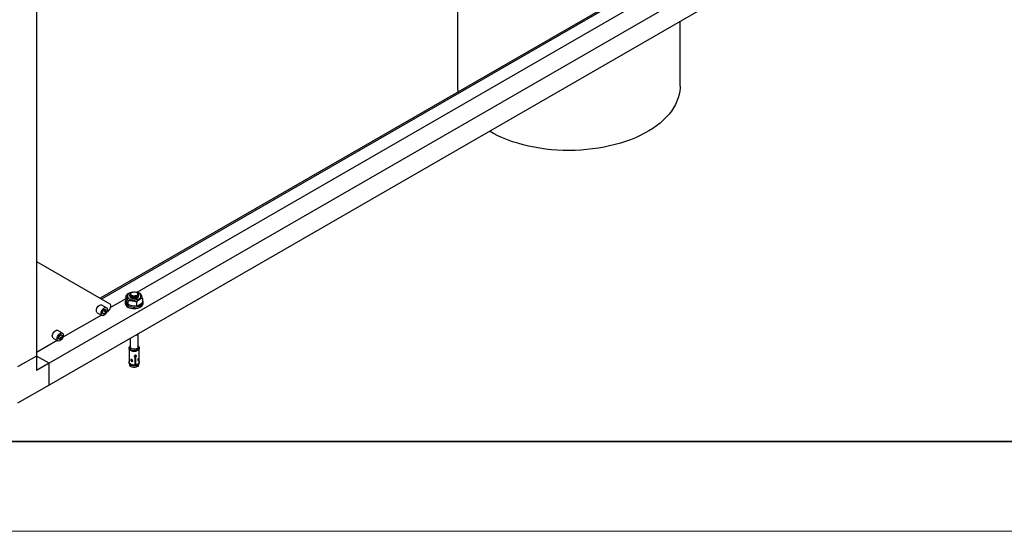
# Model space of a CAD drawing. Units: millimetres. Extents: x 0 to 420, y 0 to 297.
# Drawn here: x 57 to 113, y 0 to 29 of the extents above; entities that cross this region are included whole.
import ezdxf

# ---------------------------------------------------------------- set-up
doc = ezdxf.new("R2010")
doc.units = ezdxf.units.MM
doc.linetypes.add('SLD-Сплошная', pattern=[0])
doc.layers.add('FORMAT', color=7, linetype='SLD-Сплошная')

msp = doc.modelspace()

# ---------------------------------------------------------------- linework, layer by layer
at = {"color": 7, "linetype": 'SLD-Сплошная', "lineweight": 25}
for p, q in [((58.37251, 46.59487), (58.37251, 9.85054)), ((108.57709, 38.01648), (59.07962, 9.4422)), ((103.80411, 37.26142), (61.94343, 13.09577)), ((103.73341, 37.13897), (62.01413, 13.05494)), ((108.57709, 36.79167), (59.07962, 8.21739)), ((98.23137, 33.18699), (64.00133, 13.42641)), ((81.99777, 30.78574), (81.99777, 25.01364)), ((94.49777, 25.01364), (94.49777, 28.66385)), ((58.37251, 15.15788), (62.49015, 12.78005)), ((63.64859, 13.34063), (63.64859, 13.29654)), ((64.05659, 13.29654), (64.05659, 13.34063)), ((62.2982, 12.56723), (62.03304, 12.72031)), ((63.38005, 13.06776), (62.52716, 12.5754)), ((63.35259, 12.89154), (63.35259, 12.80988)), ((63.38005, 13.24358), (63.38005, 13.01903)), ((63.50162, 12.96911), (63.50162, 12.74456)), ((63.60259, 13.25898), (63.60259, 13.21815)), ((63.97415, 12.89265), (63.97415, 12.66809)), ((64.10259, 13.21815), (64.10259, 13.25898)), ((64.32513, 13.09066), (64.32513, 12.86611)), ((64.35259, 12.80988), (64.35259, 12.89154)), ((61.78306, 12.28728), (62.04822, 12.13421)), ((62.08035, 12.35628), (62.17116, 12.47199)), ((62.0824, 12.23501), (62.08035, 12.35628)), ((62.08158, 12.28353), (62.17526, 12.22945)), ((62.17526, 12.22945), (62.0824, 12.23501)), ((62.13225, 12.42241), (62.26608, 12.34515)), ((62.17116, 12.47199), (62.26402, 12.46643)), ((62.26608, 12.34515), (62.17526, 12.22945)), ((62.26402, 12.46643), (62.26608, 12.34515)), ((62.36515, 12.35941), (62.32628, 12.33697)), ((62.01164, 12.15533), (59.85141, 10.90825)), ((59.82333, 11.13852), (59.55816, 11.29159)), ((59.62867, 10.97415), (59.73277, 11.05773)), ((59.73277, 11.05773), (59.80243, 11.00559)), ((64.07959, 10.37115), (64.07959, 11.10381)), ((59.53676, 10.72661), (58.37251, 10.0545)), ((59.30818, 10.85857), (59.57335, 10.70549)), ((59.59424, 10.83842), (59.62867, 10.97415)), ((59.6639, 10.78628), (59.59424, 10.83842)), ((59.62339, 10.95334), (59.768, 10.86986)), ((59.768, 10.86986), (59.6639, 10.78628)), ((59.72413, 11.05079), (59.80243, 11.00559)), ((59.80243, 11.00559), (59.768, 10.86986)), ((63.62559, 10.84172), (63.62559, 10.37115)), ((63.57759, 10.24381), (63.57759, 9.50289)), ((63.57876, 10.24164), (63.59067, 10.22016)), ((63.60259, 10.37115), (63.60259, 10.29221)), ((64.10259, 10.29221), (64.10259, 10.37115)), ((64.11451, 10.22016), (64.12641, 10.24164)), ((64.12759, 9.50289), (64.12759, 10.24381)), ((58.37251, 9.85054), (57.31185, 9.23823)), ((58.37251, 9.85054), (58.37251, 9.03399)), ((59.07962, 9.4422), (58.37251, 9.8504)), ((59.07962, 9.4422), (58.37251, 9.03399)), ((59.07962, 8.21739), (59.07962, 9.4422)), ((63.56845, 9.4776), (63.5808, 9.43134)), ((63.86585, 9.86152), (63.89621, 9.79297)), ((63.89621, 9.79297), (63.89621, 9.34615)), ((63.92211, 9.89734), (63.90763, 9.8837)), ((63.90763, 9.8837), (63.94465, 9.80012)), ((63.90763, 9.8837), (63.90763, 9.43781)), ((63.90763, 9.43781), (63.91782, 9.36651)), ((63.94465, 9.3533), (63.94465, 9.80012)), ((64.12438, 9.43134), (64.13673, 9.4776)), ((63.60259, 9.3572), (63.60259, 9.26609)), ((63.89621, 9.34615), (63.89932, 9.33913)), ((63.89932, 9.33913), (63.89621, 9.29879)), ((63.91782, 9.36651), (63.94465, 9.30594)), ((63.94776, 9.34628), (63.94465, 9.3533)), ((63.94465, 9.30594), (63.94776, 9.34628)), ((64.10259, 9.26609), (64.10259, 9.3572)), ((59.07962, 8.21739), (57.31185, 7.19688))]:
    msp.add_line(p, q, dxfattribs=at)
at = {"color": 7, "linetype": 'SLD-Сплошная', "lineweight": 25, "flags": 128}
for points in [[(94.49777, 25.01364), (94.49601, 24.9279), (94.47925, 24.73605), (94.44482, 24.54498), (94.39283, 24.35525), (94.32343, 24.16737), (94.23679, 23.9819), (94.13319, 23.79936), (94.0129, 23.62025), (93.87626, 23.44509), (93.72368, 23.27438), (93.55557, 23.10861), (93.37241, 22.94823), (93.17473, 22.7937), (92.96309, 22.64547), (92.73807, 22.50395), (92.50033, 22.36954), (92.25054, 22.24263), (91.9894, 22.12358), (91.71765, 22.01271), (91.43607, 21.91036), (91.14544, 21.8168), (90.84661, 21.7323), (90.54041, 21.6571), (90.22771, 21.59142), (89.9094, 21.53544), (89.58637, 21.48931), (89.25956, 21.45318)], [(89.25956, 21.45318), (88.92987, 21.42714), (88.59825, 21.41127), (88.26564, 21.4056), (87.93298, 21.41017), (87.60121, 21.42495), (87.27127, 21.4499), (86.9441, 21.48495), (86.62063, 21.53001), (86.30177, 21.58494), (85.98842, 21.64959), (85.68148, 21.72377), (85.38181, 21.80729), (85.09027, 21.89989), (84.80768, 22.00131), (84.53483, 22.11128), (84.27252, 22.22947), (84.02147, 22.35555), (83.79198, 22.48353)], [(63.70481, 13.42182), (63.63871, 13.40122), (63.57554, 13.3704), (63.52533, 13.33246), (63.49041, 13.28917), (63.47243, 13.24257), (63.47223, 13.19482), (63.48981, 13.14816), (63.52436, 13.10478), (63.57425, 13.06669), (63.63716, 13.03569), (63.71014, 13.01322), (63.78978, 13.00034), (63.87236, 12.99764), (63.95401, 13.00524), (64.03093, 13.02281), (64.0995, 13.04951), (64.15653, 13.08409), (64.19934, 13.12494), (64.22594, 13.17016), (64.23509, 13.21761), (64.22635, 13.26509), (64.20013, 13.31038), (64.15766, 13.35135), (64.10093, 13.3861), (64.03258, 13.41299), (64.00037, 13.42182)], [(63.91452, 13.11916), (63.84687, 13.1147), (63.77965, 13.12094), (63.71784, 13.13741), (63.66603, 13.16291), (63.62805, 13.19553), (63.60672, 13.23285), (63.60363, 13.27212), (63.619, 13.31041), (63.64861, 13.34242)], [(63.90312, 13.18244), (63.84262, 13.17891), (63.78301, 13.18584), (63.72957, 13.20259), (63.68707, 13.2277), (63.65928, 13.25892), (63.64866, 13.29349), (63.64859, 13.29654)], [(63.90312, 13.22654), (63.84262, 13.22301), (63.78301, 13.22993), (63.72957, 13.24669), (63.68707, 13.27179), (63.65928, 13.30302), (63.64866, 13.33758), (63.65616, 13.37242), (63.68112, 13.40443), (63.72131, 13.43077), (63.77316, 13.44911), (63.83208, 13.4578), (63.89281, 13.45609), (63.94998, 13.44411), (63.99849, 13.42295), (64.03403, 13.39446), (64.05346, 13.3612), (64.05503, 13.32611), (64.03862, 13.2923), (64.00568, 13.2628), (63.95913, 13.2402), (63.90312, 13.22654)], [(64.05659, 13.29654), (64.05503, 13.28201), (64.03862, 13.24821), (64.00568, 13.2187), (63.95913, 13.19611), (63.90312, 13.18244)], [(64.05657, 13.34242), (64.06007, 13.33949), (64.09001, 13.30419), (64.10233, 13.26553), (64.09613, 13.22639), (64.07187, 13.18967), (64.03135, 13.15809), (63.97757, 13.13399), (63.91452, 13.11916)], [(64.20356, 13.36513), (64.0897, 13.40578), (63.9673, 13.43436)], [(61.78306, 12.28728), (61.78121, 12.28838), (61.75269, 12.3167), (61.7357, 12.3589), (61.73148, 12.41185), (61.74036, 12.47162), (61.76168, 12.53377), (61.79385, 12.5937), (61.83449, 12.64696), (61.88059, 12.6896), (61.92872, 12.71847), (61.97532, 12.73141), (62.01693, 12.72747), (62.03304, 12.72031)], [(62.36515, 12.35941), (62.41647, 12.39782), (62.46336, 12.45051), (62.5018, 12.51293), (62.52847, 12.57971), (62.54108, 12.64509), (62.53853, 12.70346), (62.52106, 12.74977), (62.49015, 12.78005)], [(63.35259, 12.80988), (63.35299, 12.79837), (63.36579, 12.744), (63.39618, 12.692), (63.44308, 12.64427), (63.50477, 12.60252), (63.57903, 12.56827), (63.66318, 12.54275), (63.75418, 12.52688), (63.84873, 12.52125), (63.94343, 12.52604), (64.03483, 12.54109), (64.11966, 12.56586), (64.19483, 12.59945)], [(63.38346, 12.99138), (63.36761, 12.96175), (63.35335, 12.90749), (63.35714, 12.85266), (63.37884, 12.79924), (63.41766, 12.74915), (63.4722, 12.7042), (63.54049, 12.66603), (63.62006, 12.63601), (63.70803, 12.61522), (63.80122, 12.60442), (63.89628, 12.604), (63.98975, 12.61397), (64.07827, 12.63397), (64.15863, 12.66328), (64.22793, 12.70084), (64.28366, 12.74529), (64.32381, 12.79503), (64.34694, 12.84826), (64.35219, 12.90305), (64.33939, 12.95742), (64.32513, 12.98588)], [(63.50162, 12.96911), (63.61548, 12.97292), (63.73788, 12.96187)], [(63.73789, 12.67533), (63.61398, 12.70436), (63.50162, 12.74456)], [(63.60259, 13.21815), (63.60781, 13.1888), (63.63061, 13.15177), (63.66986, 13.11966), (63.72267, 13.09485), (63.78512, 13.07919)], [(63.73788, 12.96187), (63.86179, 12.93285), (63.97415, 12.89265)], [(63.78512, 13.07919), (63.85256, 13.07383), (63.92001, 13.07918), (63.98246, 13.09483), (64.03528, 13.11963), (64.07455, 13.15174), (64.09736, 13.18878), (64.10259, 13.21815)], [(62.17663, 12.1486), (62.12882, 12.1275), (62.0843, 12.12295), (62.04638, 12.1353), (62.01786, 12.16363), (62.00086, 12.20583), (61.99665, 12.25877), (62.00553, 12.31854), (62.02684, 12.38069), (62.05901, 12.44062), (62.09966, 12.49388), (62.14575, 12.53653), (62.19389, 12.56539), (62.24049, 12.57833), (62.2821, 12.57439), (62.31563, 12.55386), (62.3386, 12.51827), (62.34931, 12.47025), (62.34695, 12.41336), (62.33171, 12.35183), (62.30472, 12.29022), (62.26797, 12.23309), (62.22419, 12.18469), (62.17663, 12.1486)], [(63.97415, 12.66809), (63.8603, 12.66429), (63.73789, 12.67533)], [(59.30818, 10.85857), (59.30811, 10.85861), (59.27904, 10.88615), (59.2614, 10.92769), (59.2565, 10.98017), (59.26471, 11.03969), (59.28541, 11.10183), (59.31706, 11.16198)], [(59.31706, 11.16198), (59.35733, 11.2157), (59.40323, 11.25898), (59.45134, 11.28863), (59.49811, 11.30243), (59.54006, 11.29938), (59.55816, 11.29159)], [(59.58223, 11.00891), (59.6225, 11.06262), (59.66839, 11.1059), (59.71651, 11.13555), (59.76328, 11.14936), (59.80523, 11.1463), (59.83925, 11.12661), (59.86282, 11.09175), (59.8742, 11.04429), (59.87253, 10.98777), (59.85794, 10.92637), (59.83151, 10.86465), (59.79521, 10.80718), (59.75172, 10.75822), (59.70428, 10.72141), (59.65639, 10.69948), (59.61161, 10.69406), (59.57327, 10.70554), (59.5442, 10.73307), (59.52656, 10.77462), (59.52167, 10.82709), (59.52987, 10.88661), (59.55057, 10.94875), (59.58223, 11.00891)], [(63.92381, 10.13142), (63.8523, 10.12624), (63.78081, 10.1315), (63.71383, 10.14685), (63.65557, 10.17134), (63.60969, 10.20342), (63.57907, 10.24109), (63.56564, 10.28196), (63.57024, 10.32348), (63.59258, 10.36303), (63.60265, 10.37423)], [(64.11451, 10.22016), (64.08915, 10.18758), (64.0448, 10.155), (63.98735, 10.13015), (63.92071, 10.11473), (63.84943, 10.10979), (63.77837, 10.11567), (63.71236, 10.13197), (63.65592, 10.15758), (63.61287, 10.19074), (63.59067, 10.22016)], [(64.10259, 10.29221), (64.10155, 10.27908), (64.08618, 10.24079), (64.05348, 10.20631), (64.00589, 10.17821), (63.94692, 10.15856), (63.88096, 10.14882), (63.81289, 10.14972), (63.74777, 10.16119), (63.69042, 10.18237), (63.6451, 10.2117), (63.61517, 10.24701), (63.60285, 10.28566), (63.60259, 10.29221)], [(63.91452, 10.23132), (63.84687, 10.22686), (63.77965, 10.2331), (63.71784, 10.24958), (63.66603, 10.27508), (63.62805, 10.3077), (63.60672, 10.34502), (63.60363, 10.38429), (63.619, 10.42257), (63.62559, 10.43161)], [(64.07959, 10.37115), (64.076, 10.34793), (64.05562, 10.31254), (64.01879, 10.28189), (63.9685, 10.25847), (63.90882, 10.24419), (63.84458, 10.24018), (63.78099, 10.24679), (63.7232, 10.26347), (63.6759, 10.28888), (63.64291, 10.32095), (63.6269, 10.35708), (63.62559, 10.37115)], [(64.07959, 10.43161), (64.09001, 10.41636), (64.10233, 10.3777), (64.09613, 10.33856), (64.07187, 10.30184), (64.03135, 10.27025), (63.97757, 10.24615), (63.91452, 10.23132)], [(64.10253, 10.37423), (64.11285, 10.36273), (64.13505, 10.32315), (64.1395, 10.28163), (64.12593, 10.24077), (64.09518, 10.20314), (64.04918, 10.17111), (63.99084, 10.14669), (63.92381, 10.13142)], [(63.89932, 9.33913), (63.82202, 9.33786), (63.74694, 9.34853), (63.6795, 9.37037), (63.62458, 9.40179), (63.58616, 9.44053), (63.567, 9.48378), (63.56851, 9.52841), (63.57759, 9.5513)], [(63.89621, 9.34615), (63.82246, 9.34509), (63.75089, 9.35539), (63.68663, 9.3763), (63.63432, 9.40633), (63.5977, 9.44329), (63.57943, 9.48455), (63.57759, 9.50289)], [(63.89621, 9.29879), (63.82246, 9.29773), (63.75089, 9.30803), (63.68663, 9.32895), (63.63432, 9.35897), (63.5977, 9.39593), (63.5808, 9.43134)], [(63.7698, 9.5883), (63.76844, 9.59929), (63.76484, 9.60945), (63.75246, 9.62767), (63.7438, 9.63603), (63.73331, 9.64385), (63.72202, 9.65019), (63.71171, 9.65436), (63.69382, 9.65781), (63.67847, 9.65516), (63.67177, 9.65081), (63.66651, 9.64406), (63.66336, 9.6355), (63.66227, 9.6251)], [(63.66227, 9.6251), (63.6633, 9.61383), (63.66613, 9.60267), (63.67675, 9.58093), (63.68493, 9.57055), (63.69423, 9.56201), (63.71273, 9.55196), (63.73127, 9.5493), (63.75022, 9.55461), (63.75855, 9.56087), (63.76461, 9.56865), (63.76842, 9.57779), (63.7698, 9.5883)], [(63.92071, 9.89372), (63.89916, 9.88779), (63.88086, 9.87754), (63.8663, 9.86253), (63.85937, 9.84672), (63.85883, 9.83171), (63.86405, 9.81687), (63.87674, 9.80248), (63.89621, 9.79297)], [(63.90763, 9.43781), (63.9019, 9.43631), (63.89621, 9.43502)], [(63.94465, 9.80012), (63.96159, 9.81374), (63.97303, 9.83022), (63.97901, 9.84894), (63.9782, 9.86603), (63.97174, 9.87904), (63.95978, 9.88873), (63.94177, 9.8941), (63.92071, 9.89372)], [(64.12759, 9.50289), (64.12437, 9.47866), (64.10343, 9.43782), (64.06445, 9.40167), (64.01022, 9.37281), (63.94465, 9.3533)], [(64.12759, 9.5513), (64.13818, 9.52201), (64.13667, 9.47738), (64.11462, 9.43459), (64.07361, 9.39675), (64.01662, 9.36658), (63.94776, 9.34628)], [(64.11483, 9.69189), (64.11438, 9.70184), (64.11319, 9.70923), (64.10874, 9.71774), (64.10518, 9.71905), (64.10038, 9.71804), (64.09462, 9.71454), (64.08879, 9.70939), (64.07711, 9.69577), (64.0654, 9.6775), (64.05978, 9.66603), (64.05508, 9.65353), (64.05213, 9.64146), (64.05109, 9.62982)], [(64.05109, 9.62982), (64.05207, 9.61972), (64.05472, 9.61172), (64.06404, 9.60149), (64.07057, 9.5996), (64.07741, 9.60038), (64.08938, 9.60792), (64.09935, 9.62172), (64.10782, 9.64286), (64.11102, 9.65577), (64.11314, 9.66827), (64.11439, 9.68034), (64.11483, 9.69189)], [(64.0982, 9.38412), (64.09846, 9.38332), (64.10155, 9.34406), (64.08618, 9.30577), (64.05348, 9.27129), (64.00589, 9.24319), (63.94692, 9.22354), (63.88096, 9.21381), (63.81289, 9.2147), (63.74777, 9.22617), (63.69042, 9.24735), (63.6451, 9.27669), (63.61517, 9.31199), (63.60285, 9.35064), (63.60698, 9.38412)]]:
    msp.add_lwpolyline(points, dxfattribs=at)
at = {"color": 7, "linetype": 'SLD-Сплошная', "lineweight": 25}
for centre, radius, start, end in [((84.09847, 25.01437), 2.1007, 180.019867, 188.95057), ((63.92398, 12.68954), 0.77642, 104.38982, 134.471889), ((63.46458, 12.87368), 0.88748, 14.151609, 33.625362), ((62.63323, 12.74866), 0.89593, 14.244355, 33.532646), ((64.2495, 13.23995), 0.89708, 194.256764, 213.520206), ((64.51634, 12.34168), 0.773, 104.321828, 134.539907), ((63.7828, 13.41732), 0.77328, 284.327295, 314.534408), ((64.10508, 12.83109), 0.24842, 291.178769, 355.102979), ((63.90307, 11.222), 0.2058, 277.853469, 322.141154), ((63.93138, 9.51645), 0.21093, 273.606634, 336.203725)]:
    msp.add_arc(centre, radius, start, end, dxfattribs=at)
at = {"layer": 'FORMAT', "lineweight": 35}
msp.add_line((8, 5.04797), (415, 5.04797), dxfattribs=at)
at = {"layer": 'FORMAT', "lineweight": 18}
msp.add_line((0, 0), (420, 0), dxfattribs=at)

doc.saveas('drawing.dxf')
